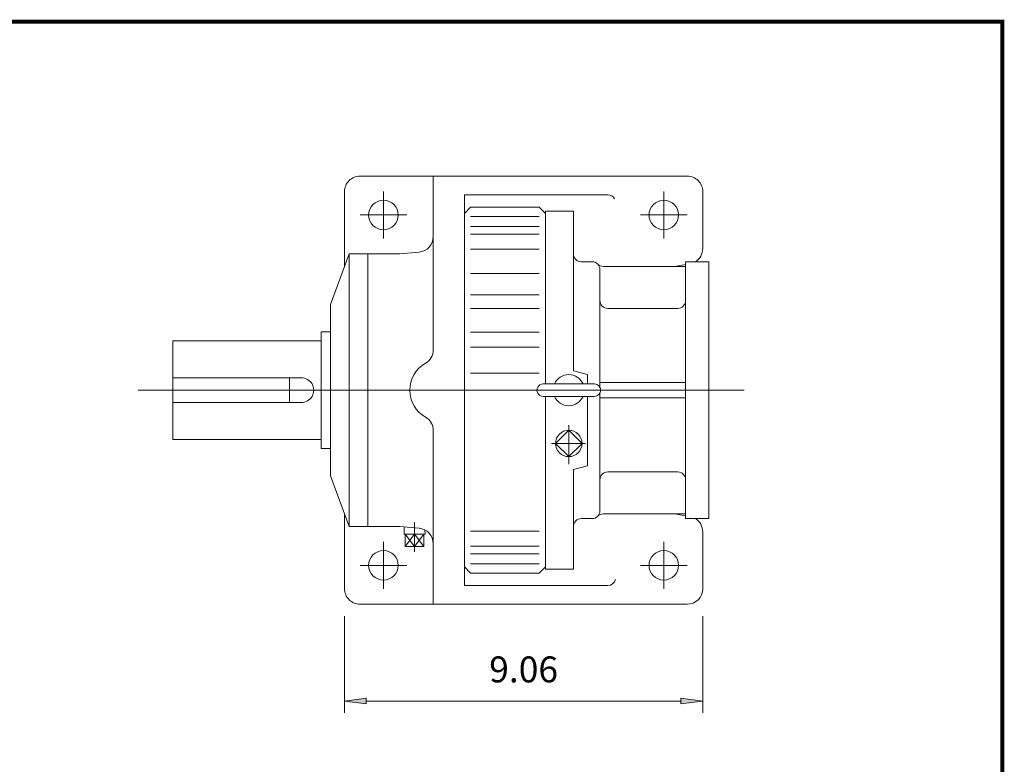
# Model space of a CAD drawing. Extents: x -36.9 to 36.9, y -27.3 to 27.3.
# Drawn here: x 12 to 36.9, y 8.4 to 27.3 of the extents above; entities that cross this region are included whole.
import ezdxf

# ---------------------------------------------------------------- set-up
doc = ezdxf.new("R2010")
doc.units = 0
doc.header["$MEASUREMENT"] = 0
doc.linetypes.add('CENTER', pattern=[19.4, 13, -2.1, 2.2, -2.1])
doc.layers.get('0').update_dxf_attribs({"lineweight": 0})
doc.layers.add('LY_1', color=7, linetype='Continuous', lineweight=0)
doc.styles.get("Standard").update_dxf_attribs({"font": 'ROMAND.SHX'})
doc.dimstyles.get("Standard").update_dxf_attribs({"dimtxt": 0.185806, "dimasz": 0.18, "dimexe": 0.18, "dimexo": 0.0625, "dimgap": 0.09, "dimtad": 0, "dimtih": 1, "dimtoh": 1, "dimdec": 4, "dimrnd": 1e-07, "dimzin": 0, "dimdsep": 46, "dimtxsty": 'STANDARD', "dimcen": 0.09, "dimadec": 4, "dimazin": 0, "dimtfac": 1, "dimtdec": 4, "dimtofl": 0, "dimtmove": 0, "dimatfit": 3, "dimfxl": 1, "dimtolj": 1, "dimtzin": 0, "dimarcsym": 0})

# ---------------------------------------------------------------- blocks, each defined once
blk = doc.blocks.new('*D36')
at = {"linetype": 'Continuous'}
for points in [[(20.22, 10.026), (20.77, 9.954), (20.77, 10.097)], [(29.275, 10.026), (28.725, 10.097), (28.725, 9.954)]]:
    blk.add_hatch(color=7, dxfattribs=at).paths.add_polyline_path(points)
at = {"color": 7, "linetype": 'Continuous'}
for p, q in [((20.22, 12.172), (20.22, 9.726)), ((29.275, 12.172), (29.275, 9.726))]:
    blk.add_line(p, q, dxfattribs=at)
for points in [[(20.22, 10.026), (20.77, 9.954), (20.77, 10.097), (20.22, 10.026)], [(20.77, 10.026), (20.77, 10.026), (20.77, 10.026), (24.748, 10.026)], [(28.725, 10.026), (28.725, 10.026), (28.725, 10.026), (24.748, 10.026)], [(29.275, 10.026), (28.725, 10.097), (28.725, 9.954), (29.275, 10.026)]]:
    blk.add_lwpolyline(points, dxfattribs=at)
at = {"color": 7, "linetype": 'Continuous', "insert": (24.748, 10.825), "char_height": 0.6561, "attachment_point": 5}
blk.add_mtext('\\A1;9.06', dxfattribs=at)

msp = doc.modelspace()

# ---------------------------------------------------------------- linework, layer by layer
at = {"color": 7, "linetype": 'Continuous'}
for p, q in [((20.61381, 23.29887), (28.88152, 23.29887)), ((22.4642, 23.29887), (22.4642, 18.90835)), ((20.2201, 22.90517), (20.2201, 21.01048)), ((29.27522, 22.90517), (29.27522, 21.46763)), ((23.2516, 22.82643), (26.87365, 22.82643)), ((23.2516, 22.82643), (23.2516, 12.94454)), ((23.2516, 22.35398), (23.40908, 22.51147)), ((23.40908, 22.51147), (25.14136, 22.51147)), ((25.14136, 22.51147), (25.29884, 22.35398)), ((25.2988, 22.41305), (25.2988, 18.04299)), ((25.2988, 22.41305), (25.2988, 18.04299)), ((25.2988, 22.41305), (25.2988, 18.04299)), ((25.2988, 22.41305), (26.00746, 22.41305)), ((25.29884, 22.41303), (25.29884, 18.04296)), ((26.00746, 22.41305), (26.00746, 18.37505)), ((23.40908, 22.27397), (25.14136, 22.27397)), ((23.40908, 22.02321), (25.14136, 22.02321)), ((23.40908, 21.83234), (25.14136, 21.83234)), ((23.40908, 21.44831), (25.14136, 21.44831)), ((19.86577, 20.05084), (20.33822, 21.33037)), ((20.33822, 21.33037), (20.33822, 14.4406)), ((20.33822, 21.33037), (21.58087, 21.33037)), ((20.81066, 21.33037), (20.81066, 14.4406)), ((21.61518, 21.33186), (22.10481, 21.3747)), ((26.20431, 21.13353), (26.4799, 21.13353)), ((26.67675, 20.93668), (26.67675, 17.96174)), ((26.76106, 21.01542), (28.8421, 21.01542)), ((28.55865, 21.0154), (28.8421, 21.06212)), ((28.8421, 21.13353), (28.8421, 14.63748)), ((28.8421, 21.13353), (29.43265, 21.13353)), ((29.43265, 21.13353), (29.43265, 14.63748)), ((23.40908, 20.83592), (25.14136, 20.83592)), ((23.40908, 20.29827), (25.14136, 20.29827)), ((19.86577, 20.05084), (19.86577, 15.72013)), ((23.40908, 19.95397), (25.14136, 19.95397)), ((26.8736, 19.95243), (28.64525, 19.95243)), ((19.62955, 19.36186), (19.62955, 16.40911)), ((19.62955, 19.36186), (19.86577, 19.36186)), ((23.40908, 19.34863), (25.14136, 19.34863)), ((23.40908, 18.97015), (25.14136, 18.97015)), ((23.40908, 18.31853), (25.14136, 18.31853)), ((26.00747, 18.37505), (26.36179, 18.28011)), ((26.36179, 18.04299), (26.36179, 18.2801)), ((25.23975, 18.04299), (26.53896, 18.04299)), ((26.67675, 18.08236), (28.8421, 18.08236)), ((15.00699, 17.88548), (30.31873, 17.88548)), ((25.23975, 17.72803), (26.53896, 17.72803)), ((25.2988, 17.72803), (25.2988, 13.35796)), ((25.2988, 17.72803), (25.2988, 13.35796)), ((25.2988, 17.72803), (25.2988, 13.35796)), ((25.29884, 17.728), (25.29884, 13.35793)), ((26.36179, 15.97208), (26.36179, 17.72803)), ((26.67675, 17.80927), (26.67675, 17.34615)), ((26.67675, 17.68866), (28.8421, 17.68866)), ((26.67675, 17.68866), (26.67675, 14.83433)), ((22.4642, 16.86262), (22.4642, 12.4721)), ((25.55529, 16.53933), (25.88935, 16.87339)), ((25.88935, 16.87339), (26.22342, 16.53933)), ((25.55529, 16.53933), (25.88935, 16.20526)), ((25.88935, 16.20526), (26.22342, 16.53933)), ((19.62955, 16.40911), (19.86577, 16.40911)), ((26.00746, 15.87714), (26.36179, 15.97208)), ((19.86577, 15.72013), (20.33822, 14.4406)), ((26.00746, 15.87714), (26.00746, 13.35796)), ((26.8736, 15.81858), (28.64525, 15.81858)), ((20.2201, 14.76048), (20.2201, 12.8658)), ((26.76106, 14.75559), (28.8421, 14.75559)), ((28.55866, 14.75557), (28.8421, 14.70885)), ((20.33822, 14.4406), (21.58087, 14.4406)), ((21.61518, 14.4391), (22.10481, 14.39627)), ((26.20431, 14.63748), (26.4799, 14.63748)), ((28.8421, 14.63748), (29.43265, 14.63748)), ((21.72656, 14.24415), (21.73234, 14.42886)), ((21.72656, 14.24415), (22.25695, 14.24415)), ((21.99176, 14.24415), (21.75752, 13.92918)), ((21.75752, 14.24415), (21.99176, 13.92919)), ((21.75752, 13.92918), (21.75752, 14.24415)), ((22.226, 14.24415), (21.99176, 13.92919)), ((21.99176, 13.92918), (21.99176, 14.24415)), ((21.99176, 14.24414), (22.226, 13.92918)), ((22.226, 13.92918), (22.226, 14.24415)), ((22.25695, 14.24415), (22.25356, 14.35261)), ((23.40908, 14.32258), (25.14136, 14.32258)), ((29.27522, 14.30333), (29.27522, 12.8658)), ((23.40908, 13.93861), (25.14136, 13.93861)), ((21.75752, 13.92918), (22.226, 13.92918)), ((23.40908, 13.74773), (25.14136, 13.74773)), ((23.40908, 13.49699), (25.14136, 13.49699)), ((23.40909, 13.2595), (23.25161, 13.41699)), ((23.40908, 13.2595), (25.14136, 13.2595)), ((25.29884, 13.41698), (25.14136, 13.2595)), ((25.2988, 13.35796), (26.00746, 13.35796)), ((23.2516, 12.94454), (26.87365, 12.94454)), ((20.61381, 12.4721), (28.88152, 12.4721))]:
    msp.add_line(p, q, dxfattribs=at)
at = {"color": 7, "linetype": 'CENTER'}
for p, q in [((21.20436, 22.90517), (21.20436, 21.72406)), ((28.29097, 22.90517), (28.29097, 21.72406)), ((20.61381, 22.31461), (21.79491, 22.31461)), ((27.70042, 22.31461), (28.88152, 22.31461)), ((25.88935, 16.06535), (25.88935, 17)), ((25.88935, 16.01271), (25.88935, 16.96516)), ((25.45, 16.53933), (26.31518, 16.53933)), ((21.99176, 14.55), (21.99176, 13.8)), ((21.20436, 14.0469), (21.20436, 12.8658)), ((28.29097, 14.0469), (28.29097, 12.8658)), ((20.61381, 13.45635), (21.79491, 13.45635)), ((27.70042, 13.45635), (28.88152, 13.45635))]:
    msp.add_line(p, q, dxfattribs=at)
at = {"const_width": 0.1}
msp.add_lwpolyline([(-36.84724, 27.20272), (36.84724, 27.20272), (36.84724, -27.18633), (-36.84724, -27.18633)], close=True, dxfattribs=at)
at = {"color": 7, "linetype": 'Continuous'}
for centre, radius in [((21.20436, 22.31461), 0.37402), ((28.29097, 22.31461), 0.37402), ((25.88935, 16.53933), 0.33465), ((21.20436, 13.45635), 0.37402), ((28.29097, 13.45635), 0.37402)]:
    msp.add_circle(centre, radius, dxfattribs=at)
for centre, radius, start, end in [((20.61381, 22.90517), 0.3937, 90, 180.000009), ((28.88152, 22.90517), 0.3937, 0, 90.000003), ((26.87365, 22.62958), 0.19685, 27.594009, 90.000003), ((22.0705, 21.7669), 0.3937, -85.000044, 0), ((28.88152, 21.46763), 0.3937, -58.062332, 0), ((21.58087, 21.72407), 0.3937, -89.999982, -85.000044), ((26.20431, 21.33038), 0.19685, 179.999978, 270.000032), ((26.4799, 20.93668), 0.19685, -0.00005, 89.999927), ((26.76106, 21.21227), 0.19685, -135.572999, -90.000003), ((26.8736, 20.14928), 0.19685, 179.999991, 269.999997), ((28.64525, 20.14928), 0.19685, -90, 0), ((22.0705, 18.90835), 0.3937, -60.00007, 0), ((22.66105, 17.88548), 0.7874, 120.000031, 239.999956), ((25.88935, 17.88551), 0.3937, 23.578177, 156.421837), ((25.23975, 17.88551), 0.15748, 89.999982, 269.999997), ((26.53896, 17.88551), 0.15748, -89.999982, 89.999982), ((25.88935, 17.88551), 0.3937, -156.421837, -23.57818), ((22.0705, 16.86262), 0.3937, 0, 60.00007), ((26.8736, 15.62173), 0.19685, 90, 180.000009), ((28.64525, 15.62173), 0.19685, 0, 90.000003), ((26.4799, 14.83433), 0.19685, -89.999982, 0), ((26.76106, 14.55874), 0.19685, 90, 135.572999), ((21.58087, 14.0469), 0.3937, 85.000044, 89.999982), ((26.20431, 14.44063), 0.19685, 89.999982, 179.999964), ((28.88152, 14.30333), 0.3937, 0, 58.073752), ((22.0705, 14.00406), 0.3937, 0, 85.000044), ((26.87365, 13.14139), 0.19685, -90, -11.637055), ((20.61381, 12.8658), 0.3937, 179.999991, 269.999997), ((28.88152, 12.8658), 0.3937, -90, 0)]:
    msp.add_arc(centre, radius, start, end, dxfattribs=at)
at = {"color": 7}
msp.add_arc((19.1294, 17.88548), 0.3125, -90, 90.000003, dxfattribs=at)
at = {"layer": 'LY_1', "color": 7, "linetype": 'Continuous'}
for p, q in [((15.8794, 19.13548), (15.8794, 16.63548)), ((18.8294, 18.19798), (18.8294, 17.57298))]:
    msp.add_line(p, q, dxfattribs=at)
at = {"layer": 'LY_1', "color": 7}
for p, q in [((15.8794, 19.13548), (19.61955, 19.13548)), ((15.8794, 18.19798), (19.1294, 18.19798)), ((15.8794, 17.57298), (19.1294, 17.57298)), ((15.8794, 16.63548), (19.62955, 16.63548))]:
    msp.add_line(p, q, dxfattribs=at)

# ---------------------------------------------------------------- dimensions: what is measured, and where the dimension line sits
at = {"color": 7, "linetype": 'Continuous'}
dim = msp.add_aligned_dim(p1=(20.2201, 12.4721), p2=(29.27522, 12.4721), distance=-2.44652, dimstyle='STANDARD', override={"dimtxt": 0.6561, "dimasz": 0.55, "dimexe": 0.3, "dimexo": 0.3, "dimgap": 0.27, "dimtad": 1, "dimtih": 0, "dimtoh": 0, "dimdec": 2, "dimclrd": 7, "dimclre": 7, "dimclrt": 7, "dimadec": 2, "dimtdec": 2, "dimtofl": 1}, dxfattribs=at)
dim.commit()
dim.dimension.update_dxf_attribs({"geometry": '*D36', "text_midpoint": (24.74766, 10.82525)})

doc.saveas('drawing.dxf')
